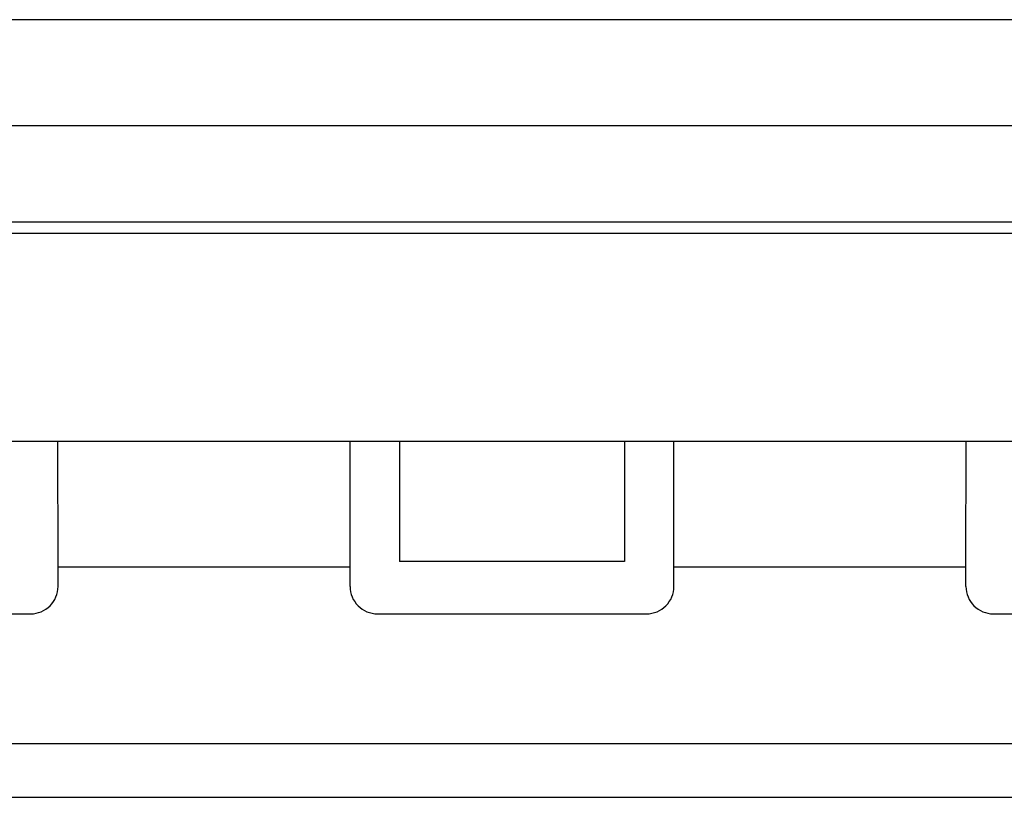
# Model space of a CAD drawing. Extents: x 0 to 420, y 0 to 297.
# Drawn here: x 146 to 158, y 207 to 216 of the extents above; entities that cross this region are included whole.
import ezdxf

# ---------------------------------------------------------------- set-up
doc = ezdxf.new("R2010")
doc.units = 0
doc.layers.get('0').update_dxf_attribs({"linetype": 'CONTINUOUS'})

msp = doc.modelspace()

# ---------------------------------------------------------------- linework, layer by layer
at = {"color": 7}
for p, q in [((197.303375, 216.242264), (137.419098, 216.242264)), ((137.997833, 214.955475), (194.085754, 214.955475)), ((194.085754, 213.775604), (137.957336, 213.775604)), ((143.552429, 213.643433), (168.085754, 213.643433)), ((167.76944, 211.108932), (143.552429, 211.108932)), ((146.890625, 209.580719), (146.888824, 211.108932)), ((150.447571, 209.580719), (150.449371, 211.108948)), ((150.447571, 209.580719), (150.449371, 211.108932)), ((151.04837, 211.108932), (151.048065, 209.647293)), ((153.789825, 211.108948), (153.790115, 209.647293)), ((153.789825, 211.108932), (153.790115, 209.647293)), ((154.390625, 209.580719), (154.388824, 211.108932)), ((157.947571, 209.580719), (157.949356, 211.108948)), ((157.947571, 209.580719), (157.949356, 211.108932)), ((151.085754, 209.647293), (151.048065, 209.647293)), ((151.085754, 209.647293), (151.048065, 209.647293)), ((153.790115, 209.647293), (151.085754, 209.647293)), ((153.790115, 209.647293), (151.085754, 209.647293)), ((146.890656, 209.342438), (146.890625, 209.580719)), ((146.890625, 209.580719), (150.447571, 209.580719)), ((150.44754, 209.342438), (150.447571, 209.580719)), ((150.44754, 209.342438), (150.447571, 209.580719)), ((154.390656, 209.342438), (154.390625, 209.580719)), ((154.390625, 209.580719), (157.947571, 209.580719)), ((157.94754, 209.342438), (157.947571, 209.580719)), ((157.94754, 209.342438), (157.947571, 209.580719)), ((145.187912, 209.008957), (146.557571, 209.008957)), ((150.780609, 209.008957), (154.057571, 209.008957)), ((158.280609, 209.008957), (159.650269, 209.008957)), ((145.213165, 207.430634), (159.625031, 207.430634)), ((105.319092, 206.775604), (169.440857, 206.775604))]:
    msp.add_line(p, q, dxfattribs=at)
for centre, start, end in [((146.557434, 209.342117), 270.02348, 0.055864), ((150.780762, 209.342117), 179.944134, 269.976522), ((150.780762, 209.342117), 179.944134, 269.976522), ((154.057434, 209.342117), 270.02348, 0.055864), ((158.280762, 209.342117), 179.944134, 269.976522), ((158.280762, 209.342117), 179.944134, 269.976522)]:
    msp.add_arc(centre, 0.333184, start, end, dxfattribs=at)

doc.saveas('drawing.dxf')
